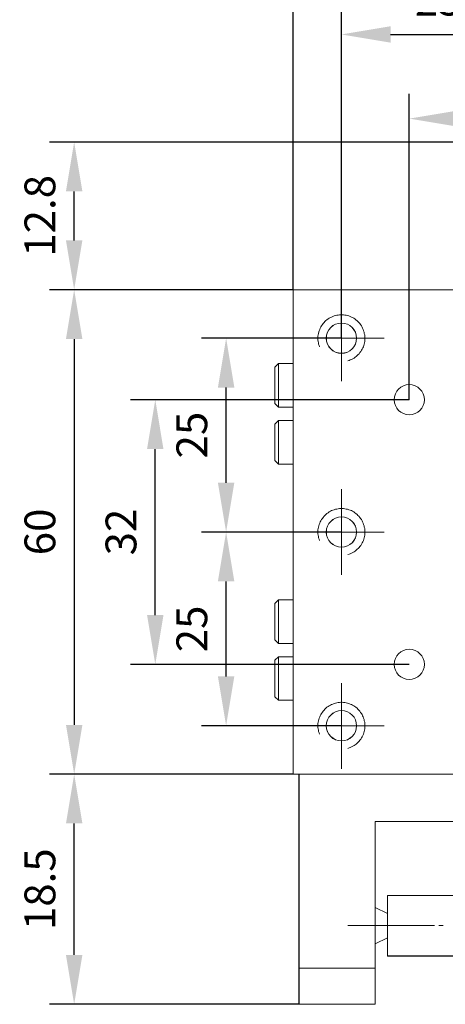
# Model space of a CAD drawing. Units: millimetres. Extents: x -67713 to 12318, y -7560 to 40105.
# Drawn here: x 12096 to 12130, y -7470 to -7390 of the extents above; entities that cross this region are included whole.
import ezdxf

# ---------------------------------------------------------------- set-up
doc = ezdxf.new("R2010")
doc.units = ezdxf.units.MM
doc.header["$LTSCALE"] = 10
doc.header["$PDMODE"] = 34
doc.layers.add('6文字层', color=3, linetype='Continuous')
doc.styles.add('TH-GBD2M', font='calibri.ttf', dxfattribs={"width": 0.8, "height": 2.5})
doc.dimstyles.new('TH-GBD2M', dxfattribs={"dimtxt": 2.5, "dimasz": 4, "dimexe": 2, "dimexo": 0, "dimgap": 1.5, "dimtad": 1, "dimdec": 4, "dimlfac": 0.1, "dimzin": 9, "dimdsep": 46, "dimtxsty": 'TH-GBD2M', "dimcen": 0, "dimclrt": 3, "dimadec": 0, "dimazin": 3, "dimtfac": 1, "dimtdec": 4, "dimtofl": 0, "dimtmove": 0, "dimatfit": 3, "dimfxl": 1, "dimtolj": 1, "dimtzin": 0, "dimarcsym": 0})

# ---------------------------------------------------------------- blocks, each defined once
blk = doc.blocks.new('*D1365')
at = {"layer": '6文字层', "color": 0, "lineweight": -2, "transparency": 16777216}
for p, q in [((12117.898, -7451.405), (12098.141, -7451.405)), ((12100.141, -7466.064), (12100.141, -7455.405)), ((12118.38, -7470.064), (12098.141, -7470.064))]:
    blk.add_line(p, q, dxfattribs=at)
at = {"layer": '6文字层', "color": 0, "transparency": 16777216}
for points in [[(12099.474, -7455.405), (12100.808, -7455.405), (12100.141, -7451.405)], [(12099.474, -7466.064), (12100.808, -7466.064), (12100.141, -7470.064)]]:
    blk.add_solid(points, dxfattribs=at)
at = {"layer": 'Defpoints', "color": 0, "transparency": 16777216}
for p in [(12100.141, -7451.405), (12117.898, -7451.405), (12118.38, -7470.064)]:
    blk.add_point(p, dxfattribs=at)
at = {"layer": '6文字层', "color": 3, "transparency": 16777216, "insert": (12097.36, -7460.735), "char_height": 2.5, "attachment_point": 5, "rotation": 90, "style": 'TH-GBD2M'}
blk.add_mtext('\\A1;18.5', dxfattribs=at)
blk = doc.blocks.new('*D1366')
at = {"layer": '6文字层', "color": 0, "lineweight": -2, "transparency": 16777216}
for p, q in [((12121.823, -7431.775), (12110.466, -7431.775)), ((12112.466, -7443.483), (12112.466, -7435.775)), ((12121.823, -7447.483), (12110.466, -7447.483))]:
    blk.add_line(p, q, dxfattribs=at)
at = {"layer": '6文字层', "color": 0, "transparency": 16777216}
for points in [[(12111.799, -7435.775), (12113.133, -7435.775), (12112.466, -7431.775)], [(12111.799, -7443.483), (12113.133, -7443.483), (12112.466, -7447.483)]]:
    blk.add_solid(points, dxfattribs=at)
at = {"layer": 'Defpoints', "color": 0, "transparency": 16777216}
for p in [(12112.466, -7431.775), (12121.823, -7431.775), (12121.823, -7447.483)]:
    blk.add_point(p, dxfattribs=at)
at = {"layer": '6文字层', "color": 3, "transparency": 16777216, "insert": (12109.685, -7439.629), "char_height": 2.5, "attachment_point": 5, "rotation": 90, "style": 'TH-GBD2M'}
blk.add_mtext('\\A1;25', dxfattribs=at)
blk = doc.blocks.new('*D1367')
at = {"layer": '6文字层', "color": 0, "lineweight": -2, "transparency": 16777216}
for p, q in [((12121.824, -7416.055), (12110.466, -7416.055)), ((12112.466, -7427.774), (12112.466, -7420.055)), ((12121.824, -7431.774), (12110.466, -7431.774))]:
    blk.add_line(p, q, dxfattribs=at)
at = {"layer": '6文字层', "color": 0, "transparency": 16777216}
for points in [[(12111.799, -7420.055), (12113.133, -7420.055), (12112.466, -7416.055)], [(12111.799, -7427.774), (12113.133, -7427.774), (12112.466, -7431.774)]]:
    blk.add_solid(points, dxfattribs=at)
at = {"layer": 'Defpoints', "color": 0, "transparency": 16777216}
for p in [(12112.466, -7416.055), (12121.824, -7416.055), (12121.824, -7431.774)]:
    blk.add_point(p, dxfattribs=at)
at = {"layer": '6文字层', "color": 3, "transparency": 16777216, "insert": (12109.685, -7423.914), "char_height": 2.5, "attachment_point": 5, "rotation": 90, "style": 'TH-GBD2M'}
blk.add_mtext('\\A1;25', dxfattribs=at)
blk = doc.blocks.new('*D1368')
at = {"layer": '6文字层', "color": 0, "lineweight": -2, "transparency": 16777216}
for p, q in [((12117.898, -7412.124), (12098.141, -7412.124)), ((12100.141, -7416.124), (12100.141, -7447.408)), ((12117.898, -7451.408), (12098.141, -7451.408))]:
    blk.add_line(p, q, dxfattribs=at)
at = {"layer": '6文字层', "color": 0, "transparency": 16777216}
for points in [[(12099.474, -7416.124), (12100.808, -7416.124), (12100.141, -7412.124)], [(12099.474, -7447.408), (12100.808, -7447.408), (12100.141, -7451.408)]]:
    blk.add_solid(points, dxfattribs=at)
at = {"layer": 'Defpoints', "color": 0, "transparency": 16777216}
for p in [(12117.898, -7412.124), (12100.141, -7451.408), (12117.898, -7451.408)]:
    blk.add_point(p, dxfattribs=at)
at = {"layer": '6文字层', "color": 3, "transparency": 16777216, "insert": (12097.36, -7431.766), "char_height": 2.5, "attachment_point": 5, "rotation": 90, "style": 'TH-GBD2M'}
blk.add_mtext('\\A1;60', dxfattribs=at)
blk = doc.blocks.new('*D1369')
at = {"layer": '6文字层', "color": 0, "lineweight": -2, "transparency": 16777216}
for p, q in [((12140.97, -7400.15), (12098.141, -7400.15)), ((12100.141, -7408.123), (12100.141, -7404.15)), ((12117.898, -7412.123), (12098.141, -7412.123))]:
    blk.add_line(p, q, dxfattribs=at)
at = {"layer": '6文字层', "color": 0, "transparency": 16777216}
for points in [[(12099.474, -7404.15), (12100.808, -7404.15), (12100.141, -7400.15)], [(12099.474, -7408.123), (12100.808, -7408.123), (12100.141, -7412.123)]]:
    blk.add_solid(points, dxfattribs=at)
at = {"layer": 'Defpoints', "color": 0, "transparency": 16777216}
for p in [(12100.141, -7400.15), (12140.97, -7400.15), (12117.898, -7412.123)]:
    blk.add_point(p, dxfattribs=at)
at = {"layer": '6文字层', "color": 3, "transparency": 16777216, "insert": (12097.36, -7406.136), "char_height": 2.5, "attachment_point": 5, "rotation": 90, "style": 'TH-GBD2M'}
blk.add_mtext('\\A1;12.8', dxfattribs=at)
blk = doc.blocks.new('*D1370')
at = {"layer": '6文字层', "color": 0, "lineweight": -2, "transparency": 16777216}
for p, q in [((12121.814, -7416.058), (12121.814, -7389.427)), ((12137.533, -7416.055), (12137.533, -7389.427)), ((12125.814, -7391.427), (12133.533, -7391.427))]:
    blk.add_line(p, q, dxfattribs=at)
at = {"layer": '6文字层', "color": 0, "transparency": 16777216}
for points in [[(12125.814, -7390.76), (12125.814, -7392.093), (12121.814, -7391.427)], [(12133.533, -7390.76), (12133.533, -7392.093), (12137.533, -7391.427)]]:
    blk.add_solid(points, dxfattribs=at)
at = {"layer": 'Defpoints', "color": 0, "transparency": 16777216}
for p in [(12137.533, -7391.427), (12121.814, -7416.058), (12137.533, -7416.055)]:
    blk.add_point(p, dxfattribs=at)
at = {"layer": '6文字层', "color": 3, "transparency": 16777216, "insert": (12129.673, -7388.646), "char_height": 2.5, "attachment_point": 5, "style": 'TH-GBD2M'}
blk.add_mtext('\\A1;25', dxfattribs=at)
blk = doc.blocks.new('*D1372')
at = {"layer": '6文字层', "color": 0, "lineweight": -2, "transparency": 16777216}
for p, q in [((12117.898, -7412.123), (12117.898, -7383.601)), ((12157.164, -7412.124), (12157.164, -7383.601)), ((12153.164, -7385.601), (12121.898, -7385.601))]:
    blk.add_line(p, q, dxfattribs=at)
at = {"layer": '6文字层', "color": 0, "transparency": 16777216}
for points in [[(12121.898, -7384.934), (12121.898, -7386.268), (12117.898, -7385.601)], [(12153.164, -7384.934), (12153.164, -7386.268), (12157.164, -7385.601)]]:
    blk.add_solid(points, dxfattribs=at)
at = {"layer": 'Defpoints', "color": 0, "transparency": 16777216}
for p in [(12117.898, -7385.601), (12117.898, -7412.123), (12157.164, -7412.124)]:
    blk.add_point(p, dxfattribs=at)
at = {"layer": '6文字层', "color": 3, "transparency": 16777216, "insert": (12137.531, -7382.82), "char_height": 2.5, "attachment_point": 5, "style": 'TH-GBD2M'}
blk.add_mtext('\\A1;60', dxfattribs=at)
blk = doc.blocks.new('*D1374')
at = {"layer": '6文字层', "color": 0, "lineweight": -2, "transparency": 16777216}
for p, q in [((12127.324, -7421.047), (12127.324, -7396.252)), ((12147.437, -7421.047), (12147.437, -7396.252)), ((12131.324, -7398.252), (12143.437, -7398.252))]:
    blk.add_line(p, q, dxfattribs=at)
at = {"layer": '6文字层', "color": 0, "transparency": 16777216}
for points in [[(12131.324, -7397.585), (12131.324, -7398.919), (12127.324, -7398.252)], [(12143.437, -7397.585), (12143.437, -7398.919), (12147.437, -7398.252)]]:
    blk.add_solid(points, dxfattribs=at)
at = {"layer": 'Defpoints', "color": 0, "transparency": 16777216}
for p in [(12147.437, -7398.252), (12127.324, -7421.047), (12147.437, -7421.047)]:
    blk.add_point(p, dxfattribs=at)
at = {"layer": '6文字层', "color": 3, "transparency": 16777216, "insert": (12137.38, -7395.471), "char_height": 2.5, "attachment_point": 5, "style": 'TH-GBD2M'}
blk.add_mtext('\\A1;32', dxfattribs=at)
blk = doc.blocks.new('*D1375')
at = {"layer": '6文字层', "color": 0, "lineweight": -2, "transparency": 16777216}
for p, q in [((12127.324, -7421.047), (12104.719, -7421.047)), ((12106.719, -7438.503), (12106.719, -7425.047)), ((12127.324, -7442.503), (12104.719, -7442.503))]:
    blk.add_line(p, q, dxfattribs=at)
at = {"layer": '6文字层', "color": 0, "transparency": 16777216}
for points in [[(12106.052, -7425.047), (12107.385, -7425.047), (12106.719, -7421.047)], [(12106.052, -7438.503), (12107.385, -7438.503), (12106.719, -7442.503)]]:
    blk.add_solid(points, dxfattribs=at)
at = {"layer": 'Defpoints', "color": 0, "transparency": 16777216}
for p in [(12106.719, -7421.047), (12127.324, -7421.047), (12127.324, -7442.503)]:
    blk.add_point(p, dxfattribs=at)
at = {"layer": '6文字层', "color": 3, "transparency": 16777216, "insert": (12103.938, -7431.775), "char_height": 2.5, "attachment_point": 5, "rotation": 90, "style": 'TH-GBD2M'}
blk.add_mtext('\\A1;32', dxfattribs=at)

msp = doc.modelspace()

# ---------------------------------------------------------------- linework, layer by layer
at = {"color": 7, "lineweight": 0}
for points in [[(12117.89818, -7411.29117), (12117.89818, -7390.32939)], [(12140.11758, -7400.14579), (12101.93318, -7400.14579)], [(12117.0475, -7412.12402), (12101.97376, -7412.12402)], [(12117.0475, -7412.12402), (12101.97376, -7412.12402)], [(12117.89818, -7451.40543), (12117.89818, -7445.41448), (12117.89818, -7441.88971), (12117.89818, -7440.81095), (12117.89818, -7437.26672), (12117.89818, -7426.26131), (12117.89818, -7422.73654), (12117.89818, -7421.65122), (12117.89818, -7418.107), (12117.89818, -7412.1228)], [(12117.89818, -7412.1228), (12134.09779, -7412.1228), (12136.0622, -7412.1228), (12154.70174, -7412.1228), (12156.66635, -7412.1228), (12157.16703, -7412.1228)], [(12117.89818, -7451.40819), (12117.89818, -7412.12402)], [(12117.89818, -7412.12402), (12157.16357, -7412.12402)], [(12121.81384, -7412.58471), (12121.81384, -7419.53081)], [(12122.34567, -7417.88279), (12122.45193, -7417.86513), (12122.54053, -7417.81196), (12122.64686, -7417.77626), (12122.75312, -7417.72348), (12122.8416, -7417.67038), (12122.9304, -7417.59937), (12123.01888, -7417.5462), (12123.10736, -7417.45779), (12123.17831, -7417.38678), (12123.24932, -7417.31583), (12123.32027, -7417.22735), (12123.39089, -7417.13887), (12123.44406, -7417.03222), (12123.49716, -7416.9438), (12123.55051, -7416.83748), (12123.60367, -7416.74887), (12123.63899, -7416.64254), (12123.65677, -7416.53628), (12123.69209, -7416.43001), (12123.70994, -7416.32368), (12123.70994, -7416.21742), (12123.72779, -7416.09324), (12123.72779, -7415.98697), (12123.70994, -7415.88071), (12123.70994, -7415.77438), (12123.67462, -7415.66811), (12123.65677, -7415.56159), (12123.62146, -7415.45533), (12123.58602, -7415.34906), (12123.53286, -7415.24273), (12123.49716, -7415.15432), (12123.44406, -7415.04799), (12123.37343, -7414.95919), (12123.30242, -7414.87071), (12123.23147, -7414.78191), (12123.16046, -7414.71128), (12123.08983, -7414.64027), (12123.00103, -7414.56932), (12122.91255, -7414.49869), (12122.82414, -7414.42755), (12122.71749, -7414.37438), (12122.62901, -7414.33868), (12122.52275, -7414.28559), (12122.41642, -7414.25059), (12122.30997, -7414.21496), (12122.20371, -7414.19749), (12122.09738, -7414.17964), (12121.99112, -7414.16179), (12121.88479, -7414.16179), (12121.76068, -7414.16179), (12121.65442, -7414.16179), (12121.54809, -7414.17964), (12121.44183, -7414.19749), (12121.33569, -7414.21496), (12121.22943, -7414.25059), (12121.12278, -7414.28559), (12121.01645, -7414.33868), (12120.92804, -7414.37438), (12120.82171, -7414.42755), (12120.73324, -7414.49869), (12120.64444, -7414.56932), (12120.55603, -7414.62248), (12120.48501, -7414.71128), (12120.414, -7414.78191), (12120.34344, -7414.87071), (12120.27242, -7414.95919), (12120.20147, -7415.04799), (12120.14851, -7415.13647), (12120.09534, -7415.24273), (12120.05964, -7415.34906), (12120.02439, -7415.45533), (12119.98908, -7415.54381), (12119.95338, -7415.66811), (12119.93592, -7415.77438), (12119.91807, -7415.88071), (12119.91807, -7415.98697), (12119.91807, -7416.09324), (12119.91807, -7416.19956), (12119.93592, -7416.32368), (12119.95338, -7416.43001), (12119.97123, -7416.53628), (12120.00654, -7416.64254), (12120.04218, -7416.74887)], [(12118.35886, -7416.05799), (12125.28699, -7416.05799)], [(12116.71099, -7418.11316), (12116.42739, -7418.41462)], [(12116.71042, -7418.107), (12116.42777, -7418.40878)], [(12117.89818, -7418.107), (12116.71042, -7418.107)], [(12116.71042, -7418.107), (12116.71042, -7421.65122)], [(12117.89818, -7418.11316), (12116.71099, -7418.11316)], [(12116.42739, -7418.41462), (12116.42739, -7421.3558)], [(12116.42777, -7418.40878), (12116.42777, -7421.34945)], [(12116.42739, -7421.3558), (12116.71099, -7421.65707)], [(12116.42777, -7421.34945), (12116.71042, -7421.65122)], [(12116.71042, -7421.65122), (12117.89818, -7421.65122)], [(12116.71099, -7421.65707), (12117.89818, -7421.65707)], [(12116.71099, -7422.73801), (12116.42739, -7423.03941)], [(12116.71042, -7422.73654), (12116.42777, -7423.03793)], [(12117.89818, -7422.73654), (12116.71042, -7422.73654)], [(12116.71042, -7422.73654), (12116.71042, -7426.26131)], [(12117.89818, -7422.73801), (12116.71099, -7422.73801)], [(12116.71099, -7422.73801), (12116.71099, -7426.26439)], [(12116.42739, -7423.03941), (12116.42739, -7425.98066)], [(12116.42777, -7423.03793), (12116.42777, -7425.97866)], [(12116.42739, -7425.98066), (12116.71099, -7426.26439)], [(12116.42777, -7425.97866), (12116.71042, -7426.26131)], [(12116.71042, -7426.26131), (12117.89818, -7426.26131)], [(12116.71099, -7426.26439), (12117.89818, -7426.26439)], [(12121.81384, -7428.30178), (12121.81384, -7435.24776)], [(12122.34567, -7433.60005), (12122.45193, -7433.56473), (12122.54053, -7433.52903), (12122.64686, -7433.49372), (12122.75312, -7433.44055), (12122.8416, -7433.38745), (12122.9304, -7433.31644), (12123.01888, -7433.24581), (12123.10736, -7433.17486), (12123.17831, -7433.10385), (12123.24932, -7433.01524), (12123.32027, -7432.94422), (12123.39089, -7432.85581), (12123.44406, -7432.74948), (12123.49716, -7432.66107), (12123.55051, -7432.55474), (12123.60367, -7432.46594), (12123.63899, -7432.35961), (12123.65677, -7432.25334), (12123.69209, -7432.14708), (12123.70994, -7432.04075), (12123.70994, -7431.91664), (12123.72779, -7431.81031), (12123.72779, -7431.70424), (12123.70994, -7431.59759), (12123.70994, -7431.49126), (12123.67462, -7431.36753), (12123.65677, -7431.2612), (12123.62146, -7431.15494), (12123.58602, -7431.06614), (12123.53286, -7430.95981), (12123.49716, -7430.85354), (12123.44406, -7430.76506), (12123.37343, -7430.67626), (12123.30242, -7430.58759), (12123.23147, -7430.49918), (12123.16046, -7430.42816), (12123.08983, -7430.33975), (12123.00103, -7430.26874), (12122.91255, -7430.21557), (12122.82414, -7430.14462), (12122.71749, -7430.09145), (12122.62901, -7430.03829), (12122.52275, -7430.00298), (12122.41642, -7429.96766), (12122.30997, -7429.93202), (12122.20371, -7429.91456), (12122.09738, -7429.89671), (12121.99112, -7429.87886), (12121.88479, -7429.8614), (12121.76068, -7429.8614), (12121.65442, -7429.87886), (12121.54809, -7429.89671), (12121.44183, -7429.91456), (12121.33569, -7429.93202), (12121.22943, -7429.96766), (12121.12278, -7430.00298), (12121.01645, -7430.03829), (12120.92804, -7430.09145), (12120.82171, -7430.14462), (12120.73324, -7430.21557), (12120.64444, -7430.26874), (12120.55603, -7430.33975), (12120.48501, -7430.42816), (12120.414, -7430.49918), (12120.34344, -7430.58759), (12120.27242, -7430.67626), (12120.20147, -7430.76506), (12120.14851, -7430.85354), (12120.09534, -7430.95981), (12120.05964, -7431.04829), (12120.02439, -7431.15494), (12119.98908, -7431.2612), (12119.95338, -7431.36753), (12119.93592, -7431.47379), (12119.91807, -7431.59759), (12119.91807, -7431.70424), (12119.91807, -7431.81031), (12119.91807, -7431.91664), (12119.93592, -7432.0229), (12119.95338, -7432.14708), (12119.97123, -7432.25334), (12120.00654, -7432.35961), (12120.04218, -7432.44847)], [(12118.35886, -7431.77487), (12125.28699, -7431.77487)], [(12116.71099, -7437.268), (12116.42739, -7437.56908)], [(12116.71042, -7437.26672), (12116.42777, -7437.5685)], [(12117.89818, -7437.26672), (12116.71042, -7437.26672)], [(12116.71042, -7437.26672), (12116.71042, -7440.81095)], [(12117.89818, -7437.268), (12116.71099, -7437.268)], [(12116.71099, -7437.268), (12116.71099, -7440.81191)], [(12116.42739, -7437.56908), (12116.42739, -7440.51045)], [(12116.42777, -7437.5685), (12116.42777, -7440.50885)], [(12116.42739, -7440.51045), (12116.71099, -7440.81191)], [(12116.42777, -7440.50885), (12116.71042, -7440.81095)], [(12116.71042, -7440.81095), (12117.89818, -7440.81095)], [(12116.71099, -7440.81191), (12117.89818, -7440.81191)], [(12116.71099, -7441.89279), (12116.42739, -7442.17601)], [(12116.71042, -7441.88971), (12116.42777, -7442.17235)], [(12116.42777, -7442.17235), (12116.42777, -7445.13216)], [(12117.89818, -7441.88971), (12116.71042, -7441.88971)], [(12116.71042, -7441.88971), (12116.71042, -7445.41448)], [(12117.89818, -7441.89279), (12116.71099, -7441.89279)], [(12116.71099, -7441.89279), (12116.71099, -7445.41885)], [(12116.42739, -7442.17601), (12116.42739, -7445.1353)], [(12121.81384, -7444.01905), (12121.81384, -7450.96515)], [(12116.42739, -7445.1353), (12116.71099, -7445.41885)], [(12116.42777, -7445.13216), (12116.71042, -7445.41448)], [(12116.71042, -7445.41448), (12117.89818, -7445.41448)], [(12116.71099, -7445.41885), (12117.89818, -7445.41885)], [(12122.34567, -7449.31712), (12122.45193, -7449.28181), (12122.54053, -7449.2461), (12122.64686, -7449.19294), (12122.75312, -7449.13965), (12122.8416, -7449.08648), (12122.9304, -7449.0337), (12123.01888, -7448.96269), (12123.10736, -7448.89174), (12123.17831, -7448.82111), (12123.24932, -7448.73231), (12123.32027, -7448.64383), (12123.39089, -7448.55503), (12123.44406, -7448.46655), (12123.49716, -7448.37814), (12123.55051, -7448.27181), (12123.60367, -7448.16554), (12123.63899, -7448.05902), (12123.65677, -7447.95237), (12123.69209, -7447.84649), (12123.70994, -7447.74016), (12123.70994, -7447.6339), (12123.72779, -7447.52757), (12123.72779, -7447.42131), (12123.70994, -7447.29719), (12123.70994, -7447.19086), (12123.67462, -7447.0846), (12123.65677, -7446.97827), (12123.62146, -7446.87181), (12123.58602, -7446.76555), (12123.53286, -7446.67707), (12123.49716, -7446.57081), (12123.44406, -7446.48194), (12123.37343, -7446.39353), (12123.30242, -7446.30466), (12123.23147, -7446.21625), (12123.16046, -7446.12777), (12123.08983, -7446.05675), (12123.00103, -7445.98581), (12122.91255, -7445.91517), (12122.82414, -7445.86169), (12122.71749, -7445.80853), (12122.62901, -7445.75536), (12122.52275, -7445.71992), (12122.41642, -7445.6846), (12122.30997, -7445.64891), (12122.20371, -7445.61397), (12122.09738, -7445.59613), (12121.99112, -7445.59613), (12121.88479, -7445.57828), (12121.76068, -7445.57828), (12121.65442, -7445.59613), (12121.54809, -7445.59613), (12121.44183, -7445.61397), (12121.33569, -7445.64891), (12121.22943, -7445.6846), (12121.12278, -7445.71992), (12121.01645, -7445.75536), (12120.92804, -7445.80853), (12120.82171, -7445.86169), (12120.73324, -7445.91517), (12120.64444, -7445.98581), (12120.55603, -7446.05675), (12120.48501, -7446.12777), (12120.414, -7446.21625), (12120.34344, -7446.30466), (12120.27242, -7446.37568), (12120.20147, -7446.48194), (12120.14851, -7446.57081), (12120.09534, -7446.67707), (12120.05964, -7446.76555), (12120.02439, -7446.87181), (12119.98908, -7446.97827), (12119.95338, -7447.0846), (12119.93592, -7447.19086), (12119.91807, -7447.29719), (12119.91807, -7447.42131), (12119.91807, -7447.52757), (12119.91807, -7447.6339), (12119.93592, -7447.74016), (12119.95338, -7447.84649), (12119.97123, -7447.95237), (12120.00654, -7448.05902), (12120.04218, -7448.16554)], [(12118.35886, -7447.49194), (12125.28699, -7447.49194)], [(12117.0475, -7451.40819), (12101.97376, -7451.40819)], [(12117.0475, -7451.40819), (12101.97376, -7451.40819)], [(12117.0475, -7451.40819), (12106.61085, -7451.40819)], [(12157.16703, -7451.40543), (12150.78486, -7451.40543), (12118.3798, -7451.40543), (12117.89818, -7451.40543)], [(12157.16357, -7451.40819), (12117.89818, -7451.40819)], [(12118.37633, -7451.40819), (12118.37633, -7467.12526)], [(12118.3798, -7451.40543), (12118.3798, -7467.12327)], [(12124.56029, -7455.23544), (12150.78448, -7455.23544)], [(12124.56029, -7467.12526), (12124.56029, -7455.23544)], [(12124.5628, -7455.23197), (12134.09779, -7455.23197), (12150.29053, -7455.23197), (12150.78486, -7455.23197)], [(12124.5628, -7467.12327), (12124.5628, -7465.15195), (12124.5628, -7462.21102), (12124.5628, -7455.23197)], [(12135.31727, -7461.23563), (12134.09779, -7461.23563), (12125.55146, -7461.23563)], [(12125.55146, -7461.23563), (12125.55146, -7462.71191)], [(12135.31599, -7461.24218), (12125.55274, -7461.24218)], [(12125.55274, -7461.24218), (12125.55274, -7466.15058)], [(12125.55274, -7462.713), (12124.56029, -7462.21686)], [(12125.55146, -7462.71191), (12124.5628, -7462.21102)], [(12125.55146, -7464.67745), (12125.55146, -7462.71191)], [(12125.55274, -7464.67976), (12125.55274, -7462.713)], [(12129.37993, -7463.68768), (12122.32782, -7463.68768)], [(12130.07118, -7463.68768), (12129.73448, -7463.68768)], [(12124.56029, -7465.15811), (12125.55274, -7464.67976)], [(12124.5628, -7465.15195), (12125.55146, -7464.67745)], [(12125.55146, -7464.67745), (12125.55146, -7466.14788)], [(12125.55146, -7466.14788), (12134.09779, -7466.14788), (12135.31727, -7466.14788)], [(12125.55274, -7466.15058), (12135.31599, -7466.15058)], [(12118.37633, -7470.06651), (12118.37633, -7467.12526)], [(12118.37633, -7467.12526), (12124.56029, -7467.12526)], [(12118.3798, -7470.06413), (12118.3798, -7467.12327)], [(12118.3798, -7467.12327), (12124.5628, -7467.12327)], [(12124.56029, -7467.12526), (12124.56029, -7470.06651)], [(12124.5628, -7467.12327), (12124.5628, -7470.06413)], [(12117.54363, -7470.06651), (12102.01453, -7470.06651)], [(12124.56029, -7470.06651), (12118.37633, -7470.06651)], [(12124.5628, -7470.06413), (12118.3798, -7470.06413)]]:
    msp.add_lwpolyline(points, dxfattribs=at)
for centre, radius in [((12121.82273, -7416.05779), 1.22709), ((12121.82447, -7416.05542), 1.22641), ((12127.32364, -7421.04708), 1.22259), ((12121.82273, -7431.77493), 1.22705), ((12121.82447, -7431.77355), 1.22649), ((12127.32367, -7442.50274), 1.22259), ((12121.82273, -7447.48321), 1.23155), ((12121.82447, -7447.4789), 1.22956)]:
    msp.add_circle(centre, radius, dxfattribs=at)

# ---------------------------------------------------------------- dimensions: what is measured, and where the dimension line sits
at = {"layer": '6文字层'}
for base, p1, p2, text, picture, middle in [((12117.89818, -7385.60102), (12157.16357, -7412.12402), (12117.89818, -7412.1228), '60', '*D1372', (12137.53087, -7382.82025)), ((12137.53258, -7391.42652), (12121.81384, -7416.05799), (12137.53258, -7416.05542), '25', '*D1370', (12129.67321, -7388.64575)), ((12147.43657, -7398.25186), (12127.32364, -7421.04708), (12147.43657, -7421.04708), '32', '*D1374', (12137.3801, -7395.47109))]:
    dim = msp.add_linear_dim(base=base, p1=p1, p2=p2, text=text, dimstyle='TH-GBD2M', dxfattribs=at)
    dim.commit()
    dim.dimension.update_dxf_attribs({"geometry": picture, "text_midpoint": middle})
for base, p1, p2, text, picture, middle in [((12100.14117, -7400.15015), (12117.89818, -7412.1228), (12140.97046, -7400.15015), '12.8', '*D1369', (12097.3604, -7406.13647)), ((12100.14117, -7451.40819), (12117.89818, -7412.12402), (12117.89818, -7451.40819), '60', '*D1368', (12097.3604, -7431.7661)), ((12112.46593, -7416.05542), (12121.82447, -7431.77355), (12121.82447, -7416.05542), '25', '*D1367', (12109.68516, -7423.91448)), ((12106.71864, -7421.04708), (12127.32367, -7442.50274), (12127.32364, -7421.04708), '32', '*D1375', (12103.93787, -7431.77491)), ((12112.46593, -7431.77493), (12121.82273, -7447.48321), (12121.82273, -7431.77493), '25', '*D1366', (12109.68516, -7439.62907)), ((12100.14117, -7451.40543), (12118.3798, -7470.06413), (12117.89818, -7451.40543), '18.5', '*D1365', (12097.3604, -7460.73478))]:
    dim = msp.add_linear_dim(base=base, p1=p1, p2=p2, angle=90, text=text, dimstyle='TH-GBD2M', dxfattribs=at)
    dim.commit()
    dim.dimension.update_dxf_attribs({"geometry": picture, "text_midpoint": middle})

doc.saveas('drawing.dxf')
